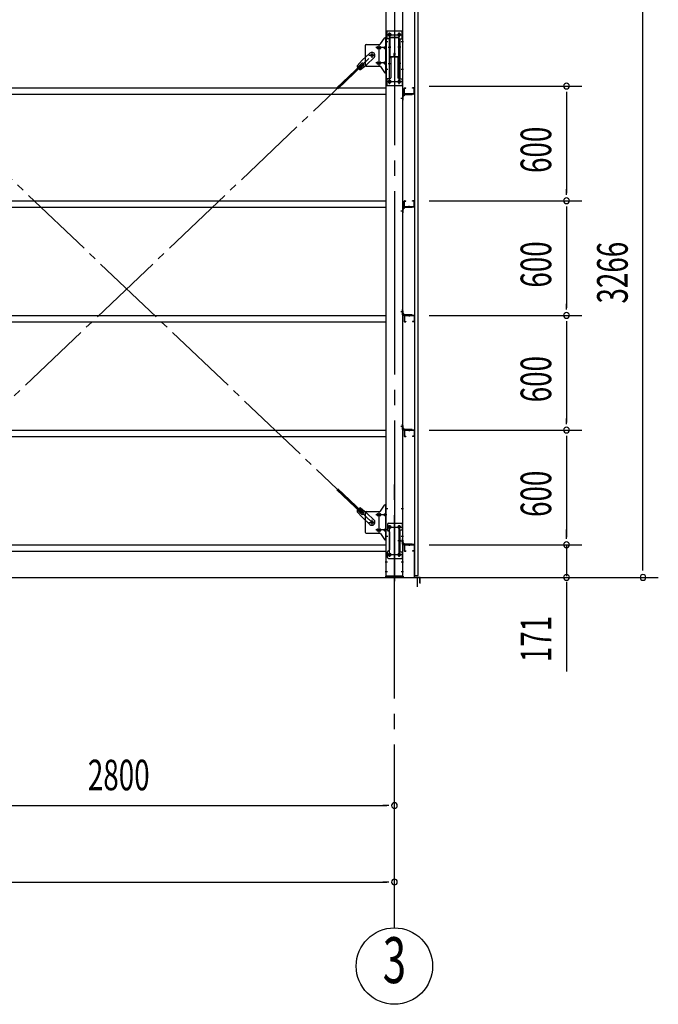
# Model space of a CAD drawing. Extents: x 868 to 33081, y 310 to 22484.
# Drawn here: x 21324 to 24664, y 14049 to 19201 of the extents above; entities that cross this region are included whole.
import ezdxf
from ezdxf.enums import TextEntityAlignment as Align

# ---------------------------------------------------------------- set-up
doc = ezdxf.new("R2010")
doc.units = 0
doc.header["$LTSCALE"] = 80
doc.linetypes.add('1PL-M', pattern=[15, 12, -1, 1, -1])
doc.linetypes.add('1PL-SL', pattern=[6.5, 5, -0.5, 0.5, -0.5])
for name, color, linetype in [('1PL-M1', 6, '1PL-M'), ('SUNPOU', 4, 'CONTINUOUS'), ('アンカ-プレ-ト', 1, 'CONTINUOUS'), ('ブレ-ス', 3, 'CONTINUOUS'), ('ブレ-ス取付金物', 2, 'CONTINUOUS'), ('壁', 3, 'CONTINUOUS'), ('後柱', 3, 'CONTINUOUS'), ('梁', 3, 'CONTINUOUS'), ('梁取付金具', 2, 'CONTINUOUS'), ('水切り', 3, 'CONTINUOUS'), ('胴縁', 1, 'CONTINUOUS'), ('胴縁金具', 2, 'CONTINUOUS')]:
    doc.layers.add(name, color=color, linetype=linetype)
doc.styles.add('00', font='ROMANS', dxfattribs={"width": 0.666667, "bigfont": 'BIGFONT'})

msp = doc.modelspace()

# ---------------------------------------------------------------- linework, layer by layer
at = {"layer": '1PL-M1'}
msp.add_line((23283.9, 14448.6), (23283.9, 16788.6), dxfattribs=at)
at = {"layer": 'SUNPOU'}
for p, q in [((24583.9, 16328.6), (24583.9, 19508.6)), ((23465.4, 18853.6), (24263.9, 18853.6)), ((24183.9, 18823.6), (24183.9, 18793.6)), ((24183.9, 18813.6), (24183.9, 18293.6)), ((24183.9, 18283.6), (24183.9, 18313.6)), ((23465.4, 18253.6), (24263.9, 18253.6)), ((23465.4, 18253.6), (24263.9, 18253.6)), ((24183.9, 18223.6), (24183.9, 18193.6)), ((24183.9, 18213.6), (24183.9, 17693.6)), ((24183.9, 17683.6), (24183.9, 17713.6)), ((23465.4, 17653.6), (24263.9, 17653.6)), ((23465.4, 17653.6), (24263.9, 17653.6)), ((24183.9, 17623.6), (24183.9, 17593.6)), ((24183.9, 17613.6), (24183.9, 17093.6)), ((24183.9, 17083.6), (24183.9, 17113.6)), ((23465.4, 17053.6), (24263.9, 17053.6)), ((23465.4, 17053.6), (24263.9, 17053.6)), ((24183.9, 17023.6), (24183.9, 16993.6)), ((24183.9, 17013.6), (24183.9, 16493.6)), ((24183.9, 16493.6), (24183.9, 16533.6)), ((24183.9, 16483.6), (24183.9, 16513.6)), ((24183.9, 16483.6), (24183.9, 16513.6)), ((23465.4, 16453.6), (24263.9, 16453.6)), ((23465.4, 16453.6), (24263.9, 16453.6)), ((24183.9, 16453.6), (24183.9, 16288.6)), ((24583.9, 16318.6), (24583.9, 16348.6)), ((14763.9, 16282.6), (23403.9, 16282.6)), ((23403.9, 16232.6), (23403.9, 16282.6)), ((23408.9, 16282.6), (24263.9, 16282.6)), ((23408.9, 16282.6), (24663.9, 16282.6)), ((24183.9, 16258.6), (24183.9, 16228.6)), ((24183.9, 16248.6), (24183.9, 15789.6)), ((20523.9, 15088.6), (23243.9, 15088.6)), ((23253.9, 15088.6), (23223.9, 15088.6)), ((14923.9, 14688.6), (23243.9, 14688.6)), ((23253.9, 14688.6), (23223.9, 14688.6))]:
    msp.add_line(p, q, dxfattribs=at)
msp.add_circle((23283.9, 14248.6), 200, dxfattribs=at)
for centre, start, end in [((24183.9, 18853.6), 90, 270), ((24183.9, 18853.6), 270, 90), ((24183.9, 18253.6), 90, 270), ((24183.9, 18253.6), 90, 270), ((24183.9, 18253.6), 270, 90), ((24183.9, 18253.6), 270, 90), ((24183.9, 17653.6), 90, 270), ((24183.9, 17653.6), 90, 270), ((24183.9, 17653.6), 270, 90), ((24183.9, 17653.6), 270, 90), ((24183.9, 17053.6), 90, 270), ((24183.9, 17053.6), 90, 270), ((24183.9, 17053.6), 270, 90), ((24183.9, 17053.6), 270, 90), ((24183.9, 16453.6), 90, 270), ((24183.9, 16453.6), 90, 270), ((24183.9, 16453.6), 270, 90), ((24183.9, 16453.6), 270, 90), ((24183.9, 16282.6), 90, 270), ((24183.9, 16282.6), 270, 90), ((24583.9, 16282.6), 90, 270), ((24583.9, 16282.6), 270, 90), ((23283.9, 15088.6), 0, 180), ((23283.9, 15088.6), 180, 0), ((23283.9, 14688.6), 0, 180), ((23283.9, 14688.6), 180, 0)]:
    msp.add_arc(centre, 15, start, end, dxfattribs=at)
at = {"layer": 'アンカ-プレ-ト'}
for p, q in [((23238.9, 16282.6), (23238.9, 16288.6)), ((23238.9, 16288.6), (23328.9, 16288.6)), ((23328.9, 16282.6), (23238.9, 16282.6)), ((23328.9, 16288.6), (23328.9, 16282.6))]:
    msp.add_line(p, q, dxfattribs=at)
at = {"layer": 'アンカ-プレ-ト', "color": 6, "linetype": '1PL-SL'}
msp.add_line((23283.9, 16257.6), (23283.9, 16313.6), dxfattribs=at)
at = {"layer": 'ブレ-ス', "color": 6, "linetype": '1PL-SL'}
for p, q in [((20600.9, 16570.6), (23166.9, 19014.6)), ((23166.9, 16570.6), (20600.9, 19014.6))]:
    msp.add_line(p, q, dxfattribs=at)
at = {"layer": 'ブレ-ス'}
for p, q in [((23155.1, 19025.5), (23116, 18988.3)), ((23110.2, 18965.4), (22983.5, 18844.8)), ((23115, 18960.4), (22988.3, 18839.7)), ((23089, 18958.8), (23116, 18988.3)), ((23112.1, 18971.7), (23090.7, 18951.3)), ((23121.4, 18962), (23099.9, 18941.6)), ((23107.4, 18939.5), (23138.1, 18965.1)), ((23115, 18960.4), (23110.2, 18965.4)), ((23177.2, 19002.4), (23138.1, 18965.1)), ((23115, 16624.9), (22988.3, 16745.6)), ((23110.2, 16619.8), (22983.5, 16740.5)), ((23121.4, 16623.3), (23099.9, 16643.7)), ((23107.4, 16645.7), (23138.1, 16620.2)), ((23089, 16626.4), (23116, 16597)), ((23112.1, 16613.6), (23090.7, 16634)), ((23110.2, 16619.8), (23115, 16624.9)), ((23155.1, 16559.7), (23116, 16597)), ((23177.2, 16582.9), (23138.1, 16620.2))]:
    msp.add_line(p, q, dxfattribs=at)
for centre in [(23166.9, 19014.6), (23166.9, 16570.6)]:
    msp.add_circle(centre, 5.5, dxfattribs=at)
for centre, radius, start, end in [((23166.2, 19013.9), 16, 313.6054, 133.6054), ((23116.7, 18966.9), 6.7, 313.6054, 133.6054), ((23109, 18959.5), 20, 181.7698, 213.5268), ((23109, 18959.5), 20, 233.6841, 265.4411), ((23109, 16625.8), 20, 94.5589, 126.3159), ((23109, 16625.8), 20, 146.4732, 178.2302), ((23116.7, 16618.4), 6.7, 226.3946, 46.3946), ((23166.2, 16571.3), 16, 226.3946, 46.3946)]:
    msp.add_arc(centre, radius, start, end, dxfattribs=at)
at = {"layer": 'ブレ-ス取付金物'}
for p, q in [((23131.4, 19066.6), (23131.4, 18962.6)), ((23136.4, 19071.6), (23206.8, 19071.6)), ((23203.7, 18957.6), (23203.7, 19071.6)), ((23210.9, 19073.8), (23231.9, 19104.5)), ((23236.1, 19106.6), (23241.4, 19106.6)), ((23239.1, 18922.6), (23239.1, 19106.6)), ((23239.1, 19066.6), (23241.4, 19066.6)), ((23241.4, 18922.6), (23241.4, 19106.6)), ((23194.9, 19058.6), (23203.7, 19058.6)), ((23194.9, 19050.6), (23203.7, 19050.6)), ((23204.7, 19058.6), (23211.2, 19058.6)), ((23204.7, 19050.6), (23211.2, 19050.6)), ((23232.6, 19058.6), (23239.1, 19058.6)), ((23232.6, 19050.6), (23239.1, 19050.6)), ((23194.9, 18978.6), (23203.7, 18978.6)), ((23194.9, 18970.6), (23203.7, 18970.6)), ((23204.7, 18978.6), (23211.2, 18978.6)), ((23204.7, 18970.6), (23211.2, 18970.6)), ((23232.6, 18978.6), (23239.1, 18978.6)), ((23232.6, 18970.6), (23239.1, 18970.6)), ((23239.1, 18962.6), (23241.4, 18962.6)), ((23136.4, 18957.6), (23206.8, 18957.6)), ((23210.9, 18955.5), (23231.9, 18924.8)), ((23236.1, 18922.6), (23241.4, 18922.6)), ((23210.9, 16629.8), (23231.9, 16660.5)), ((23236.1, 16662.6), (23241.4, 16662.6)), ((23239.1, 16478.6), (23239.1, 16662.6)), ((23241.4, 16478.6), (23241.4, 16662.6)), ((23131.4, 16622.6), (23131.4, 16518.6)), ((23136.4, 16627.6), (23206.8, 16627.6)), ((23194.9, 16614.6), (23203.7, 16614.6)), ((23194.9, 16606.6), (23203.7, 16606.6)), ((23203.7, 16513.6), (23203.7, 16627.6)), ((23204.7, 16614.6), (23211.2, 16614.6)), ((23204.7, 16606.6), (23211.2, 16606.6)), ((23232.6, 16614.6), (23239.1, 16614.6)), ((23232.6, 16606.6), (23239.1, 16606.6)), ((23239.1, 16622.6), (23241.4, 16622.6)), ((23248.4, 16560.6), (23248.4, 16530.6)), ((23253.4, 16565.6), (23326.4, 16565.6)), ((23324.1, 16565.6), (23324.1, 16530.6)), ((23326.4, 16565.6), (23326.4, 16381.6)), ((23136.4, 16513.6), (23206.8, 16513.6)), ((23194.9, 16534.6), (23203.7, 16534.6)), ((23194.9, 16526.6), (23203.7, 16526.6)), ((23204.7, 16534.6), (23211.2, 16534.6)), ((23204.7, 16526.6), (23211.2, 16526.6)), ((23210.9, 16511.5), (23231.9, 16480.8)), ((23232.6, 16534.6), (23239.1, 16534.6)), ((23232.6, 16526.6), (23239.1, 16526.6)), ((23239.1, 16518.6), (23241.4, 16518.6)), ((23258.4, 16520.6), (23258.4, 16426.6)), ((23309.6, 16530.6), (23326.4, 16530.6)), ((23309.6, 16530.6), (23309.6, 16416.6)), ((23311.9, 16530.6), (23311.9, 16416.6)), ((23236.1, 16478.6), (23241.4, 16478.6)), ((23248.4, 16386.6), (23248.4, 16416.6)), ((23309.6, 16416.6), (23326.4, 16416.6)), ((23324.1, 16416.6), (23324.1, 16381.6)), ((23253.4, 16381.6), (23326.4, 16381.6))]:
    msp.add_line(p, q, dxfattribs=at)
at = {"layer": 'ブレ-ス取付金物', "color": 6, "linetype": '1PL-SL'}
for p, q in [((23235.3, 19086.6), (23246.5, 19086.6)), ((23150.9, 19014.6), (23182.7, 19014.6)), ((23166.9, 19001.7), (23166.9, 19027.6)), ((23243.9, 19054.6), (23186.5, 19054.6)), ((23243.9, 18974.6), (23186.5, 18974.6)), ((23236.4, 18942.6), (23245.4, 18942.6)), ((23235.3, 16642.6), (23246.5, 16642.6)), ((23243.9, 16610.6), (23186.5, 16610.6)), ((23150.9, 16570.6), (23182.7, 16570.6)), ((23166.9, 16557.7), (23166.9, 16583.6)), ((23246.9, 16545.6), (23321.1, 16545.6)), ((23258.9, 16555.2), (23258.9, 16535.2)), ((23308.9, 16555.2), (23308.9, 16535.2)), ((23243.9, 16530.6), (23186.5, 16530.6)), ((23236.4, 16498.6), (23245.4, 16498.6)), ((23317.4, 16473.6), (23302.4, 16473.6)), ((23247.1, 16401.6), (23322.4, 16401.6)), ((23258.9, 16411.2), (23258.9, 16391.2)), ((23308.9, 16411.2), (23308.9, 16391.2))]:
    msp.add_line(p, q, dxfattribs=at)
at = {"layer": 'ブレ-ス取付金物'}
for centre, radius in [((23166.9, 19014.6), 6.5), ((23166.9, 16570.6), 6.5), ((23258.9, 16545.6), 6), ((23308.9, 16545.6), 6), ((23258.9, 16401.6), 6), ((23308.9, 16401.6), 6)]:
    msp.add_circle(centre, radius, dxfattribs=at)
for centre, radius, start, end in [((23136.4, 19066.6), 5, 90, 180), ((23206.8, 19076.6), 5, 270, 325.561), ((23236.1, 19101.6), 5, 90, 145.561), ((23236.1, 19101.6), 5, 90, 145.561), ((23196, 19054.6), 4.56, 160.0776, 180), ((23196, 19054.6), 4.56, 180, 199.9224), ((23195.5, 19054.8), 4.01, 138.8141, 160.0776), ((23195.5, 19054.4), 4.01, 199.9224, 221.1859), ((23195.1, 19055.1), 3.57, 115.3323, 138.8141), ((23195.1, 19054.2), 3.57, 221.1859, 244.6677), ((23194.9, 19055.6), 3.07, 90, 115.3323), ((23194.9, 19053.7), 3.07, 244.6677, 270), ((23203.7, 19057), 1.61, 56.4659, 90), ((23203.7, 19052.2), 1.61, 270, 303.5341), ((23203, 19055.9), 2.98, 32.0054, 56.4659), ((23203, 19053.4), 2.98, 303.5341, 327.9946), ((23201.8, 19055.1), 4.4, 14.5143, 32.0054), ((23201.8, 19054.1), 4.4, 327.9946, 345.4857), ((23199.8, 19054.6), 6.38, 0, 14.5143), ((23199.8, 19054.6), 6.38, 345.4857, 0), ((23211.2, 19057), 1.61, 56.4659, 90), ((23211.2, 19052.2), 1.61, 270, 303.5341), ((23210.5, 19055.9), 2.98, 32.0054, 56.4659), ((23210.5, 19053.4), 2.98, 303.5341, 327.9946), ((23209.3, 19055.1), 4.4, 14.5143, 32.0054), ((23209.3, 19054.1), 4.4, 327.9946, 345.4857), ((23207.3, 19054.6), 6.38, 0, 14.5143), ((23207.3, 19054.6), 6.38, 345.4857, 0), ((23233.7, 19054.6), 4.56, 160.0776, 180), ((23233.7, 19054.6), 4.56, 180, 199.9224), ((23233.2, 19054.8), 4.01, 138.8141, 160.0776), ((23233.2, 19054.4), 4.01, 199.9224, 221.1859), ((23232.8, 19055.1), 3.57, 115.3323, 138.8141), ((23232.8, 19054.2), 3.57, 221.1859, 244.6677), ((23232.6, 19055.6), 3.07, 90, 115.3323), ((23232.6, 19053.7), 3.07, 244.6677, 270), ((23243, 19054.6), 6.38, 165.4857, 180), ((23243, 19054.6), 6.38, 180, 194.5143), ((23241.1, 19055.1), 4.4, 147.9946, 165.4857), ((23241.1, 19054.1), 4.4, 194.5143, 212.0054), ((23239.9, 19055.9), 2.98, 123.5341, 147.9946), ((23239.9, 19053.4), 2.98, 212.0054, 236.4659), ((23239.1, 19057), 1.61, 90, 123.5341), ((23239.1, 19052.2), 1.61, 236.4659, 270), ((23136.4, 18962.6), 5, 180, 270), ((23196, 18974.6), 4.56, 160.0776, 180), ((23196, 18974.6), 4.56, 180, 199.9224), ((23195.5, 18974.8), 4.01, 138.8141, 160.0776), ((23195.5, 18974.4), 4.01, 199.9224, 221.1859), ((23195.1, 18975.1), 3.57, 115.3323, 138.8141), ((23195.1, 18974.2), 3.57, 221.1859, 244.6677), ((23194.9, 18975.6), 3.07, 90, 115.3323), ((23194.9, 18973.7), 3.07, 244.6677, 270), ((23203.7, 18977), 1.61, 56.4659, 90), ((23203.7, 18972.2), 1.61, 270, 303.5341), ((23203, 18975.9), 2.98, 32.0054, 56.4659), ((23203, 18973.4), 2.98, 303.5341, 327.9946), ((23201.8, 18975.1), 4.4, 14.5143, 32.0054), ((23201.8, 18974.1), 4.4, 327.9946, 345.4857), ((23199.8, 18974.6), 6.38, 0, 14.5143), ((23199.8, 18974.6), 6.38, 345.4857, 0), ((23211.2, 18977), 1.61, 56.4659, 90), ((23211.2, 18972.2), 1.61, 270, 303.5341), ((23210.5, 18975.9), 2.98, 32.0054, 56.4659), ((23210.5, 18973.4), 2.98, 303.5341, 327.9946), ((23209.3, 18975.1), 4.4, 14.5143, 32.0054), ((23209.3, 18974.1), 4.4, 327.9946, 345.4857), ((23207.3, 18974.6), 6.38, 0, 14.5143), ((23207.3, 18974.6), 6.38, 345.4857, 0), ((23233.7, 18974.6), 4.56, 160.0776, 180), ((23233.7, 18974.6), 4.56, 180, 199.9224), ((23233.2, 18974.8), 4.01, 138.8141, 160.0776), ((23233.2, 18974.4), 4.01, 199.9224, 221.1859), ((23232.8, 18975.1), 3.57, 115.3323, 138.8141), ((23232.8, 18974.2), 3.57, 221.1859, 244.6677), ((23232.6, 18975.6), 3.07, 90, 115.3323), ((23232.6, 18973.7), 3.07, 244.6677, 270), ((23243, 18974.6), 6.38, 165.4857, 180), ((23243, 18974.6), 6.38, 180, 194.5143), ((23241.1, 18975.1), 4.4, 147.9946, 165.4857), ((23241.1, 18974.1), 4.4, 194.5143, 212.0054), ((23239.9, 18975.9), 2.98, 123.5341, 147.9946), ((23239.9, 18973.4), 2.98, 212.0054, 236.4659), ((23239.1, 18977), 1.61, 90, 123.5341), ((23239.1, 18972.2), 1.61, 236.4659, 270), ((23206.8, 18952.6), 5, 34.439, 90), ((23236.1, 18927.6), 5, 214.439, 270), ((23236.1, 16657.6), 5, 90, 145.561), ((23236.1, 16657.6), 5, 90, 145.561), ((23136.4, 16622.6), 5, 90, 180), ((23196, 16610.6), 4.56, 160.0776, 180), ((23196, 16610.6), 4.56, 180, 199.9224), ((23195.5, 16610.8), 4.01, 138.8141, 160.0776), ((23195.5, 16610.4), 4.01, 199.9224, 221.1859), ((23195.1, 16611.1), 3.57, 115.3323, 138.8141), ((23195.1, 16610.2), 3.57, 221.1859, 244.6677), ((23194.9, 16611.6), 3.07, 90, 115.3323), ((23194.9, 16609.7), 3.07, 244.6677, 270), ((23203.7, 16613), 1.61, 56.4659, 90), ((23203.7, 16608.2), 1.61, 270, 303.5341), ((23203, 16611.9), 2.98, 32.0054, 56.4659), ((23203, 16609.4), 2.98, 303.5341, 327.9946), ((23201.8, 16611.1), 4.4, 14.5143, 32.0054), ((23201.8, 16610.1), 4.4, 327.9946, 345.4857), ((23199.8, 16610.6), 6.38, 360, 14.5143), ((23199.8, 16610.6), 6.38, 345.4857, 0), ((23206.8, 16632.6), 5, 270, 325.561), ((23211.2, 16613), 1.61, 56.4659, 90), ((23211.2, 16608.2), 1.61, 270, 303.5341), ((23210.5, 16611.9), 2.98, 32.0054, 56.4659), ((23210.5, 16609.4), 2.98, 303.5341, 327.9946), ((23209.3, 16611.1), 4.4, 14.5143, 32.0054), ((23209.3, 16610.1), 4.4, 327.9946, 345.4857), ((23207.3, 16610.6), 6.38, 360, 14.5143), ((23207.3, 16610.6), 6.38, 345.4857, 0), ((23233.7, 16610.6), 4.56, 160.0776, 180), ((23233.7, 16610.6), 4.56, 180, 199.9224), ((23233.2, 16610.8), 4.01, 138.8141, 160.0776), ((23233.2, 16610.4), 4.01, 199.9224, 221.1859), ((23232.8, 16611.1), 3.57, 115.3323, 138.8141), ((23232.8, 16610.2), 3.57, 221.1859, 244.6677), ((23232.6, 16611.6), 3.07, 90, 115.3323), ((23232.6, 16609.7), 3.07, 244.6677, 270), ((23243, 16610.6), 6.38, 165.4857, 180), ((23243, 16610.6), 6.38, 180, 194.5143), ((23241.1, 16611.1), 4.4, 147.9946, 165.4857), ((23241.1, 16610.1), 4.4, 194.5143, 212.0054), ((23239.9, 16611.9), 2.98, 123.5341, 147.9946), ((23239.9, 16609.4), 2.98, 212.0054, 236.4659), ((23239.1, 16613), 1.61, 90, 123.5341), ((23239.1, 16608.2), 1.61, 236.4659, 270), ((23253.4, 16560.6), 5, 90, 180), ((23136.4, 16518.6), 5, 180, 270), ((23196, 16530.6), 4.56, 160.0776, 180), ((23196, 16530.6), 4.56, 180, 199.9224), ((23195.5, 16530.8), 4.01, 138.8141, 160.0776), ((23195.5, 16530.4), 4.01, 199.9224, 221.1859), ((23195.1, 16531.1), 3.57, 115.3323, 138.8141), ((23195.1, 16530.2), 3.57, 221.1859, 244.6677), ((23194.9, 16531.6), 3.07, 90, 115.3323), ((23194.9, 16529.7), 3.07, 244.6677, 270), ((23203.7, 16533), 1.61, 56.4659, 90), ((23203.7, 16528.2), 1.61, 270, 303.5341), ((23203, 16531.9), 2.98, 32.0054, 56.4659), ((23203, 16529.4), 2.98, 303.5341, 327.9946), ((23201.8, 16531.1), 4.4, 14.5143, 32.0054), ((23201.8, 16530.1), 4.4, 327.9946, 345.4857), ((23199.8, 16530.6), 6.38, 360, 14.5143), ((23199.8, 16530.6), 6.38, 345.4857, 0), ((23206.8, 16508.6), 5, 34.439, 90), ((23211.2, 16533), 1.61, 56.4659, 90), ((23211.2, 16528.2), 1.61, 270, 303.5341), ((23210.5, 16531.9), 2.98, 32.0054, 56.4659), ((23210.5, 16529.4), 2.98, 303.5341, 327.9946), ((23209.3, 16531.1), 4.4, 14.5143, 32.0054), ((23209.3, 16530.1), 4.4, 327.9946, 345.4857), ((23207.3, 16530.6), 6.38, 360, 14.5143), ((23207.3, 16530.6), 6.38, 345.4857, 0), ((23233.7, 16530.6), 4.56, 160.0776, 180), ((23233.7, 16530.6), 4.56, 180, 199.9224), ((23233.2, 16530.8), 4.01, 138.8141, 160.0776), ((23233.2, 16530.4), 4.01, 199.9224, 221.1859), ((23232.8, 16531.1), 3.57, 115.3323, 138.8141), ((23232.8, 16530.2), 3.57, 221.1859, 244.6677), ((23232.6, 16531.6), 3.07, 90, 115.3323), ((23232.6, 16529.7), 3.07, 244.6677, 270), ((23243, 16530.6), 6.38, 165.4857, 180), ((23243, 16530.6), 6.38, 180, 194.5143), ((23241.1, 16531.1), 4.4, 147.9946, 165.4857), ((23241.1, 16530.1), 4.4, 194.5143, 212.0054), ((23239.9, 16531.9), 2.98, 123.5341, 147.9946), ((23239.9, 16529.4), 2.98, 212.0054, 236.4659), ((23239.1, 16533), 1.61, 90, 123.5341), ((23239.1, 16528.2), 1.61, 236.4659, 270), ((23253.4, 16530.6), 5, 180, 270), ((23253.4, 16520.6), 5, 0, 90), ((23236.1, 16483.6), 5, 214.439, 270), ((23253.4, 16416.6), 5, 90, 180), ((23253.4, 16386.6), 5, 180, 270), ((23253.4, 16426.6), 5, 270, 0)]:
    msp.add_arc(centre, radius, start, end, dxfattribs=at)
at = {"layer": '壁'}
for p, q in [((23388.4, 19480.6), (23388.4, 16292.6)), ((23408.4, 16292.6), (23408.4, 19480.6)), ((23388.4, 16292.6), (23408.4, 16292.6))]:
    msp.add_line(p, q, dxfattribs=at)
at = {"layer": '後柱'}
for p, q in [((23241.4, 16288.6), (23241.4, 19478.6)), ((23326.4, 19478.6), (23326.4, 16288.6)), ((23260.4, 19128.1), (23257.4, 19128.1)), ((23257.4, 19116.1), (23260.4, 19116.1)), ((23310.4, 19128.1), (23307.4, 19128.1)), ((23307.4, 19116.1), (23310.4, 19116.1)), ((23260.4, 18883.1), (23257.4, 18883.1)), ((23257.4, 18871.1), (23260.4, 18871.1)), ((23310.4, 18883.1), (23307.4, 18883.1)), ((23307.4, 18871.1), (23310.4, 18871.1)), ((23260.4, 16551.6), (23257.4, 16551.6)), ((23257.4, 16539.6), (23260.4, 16539.6)), ((23310.4, 16551.6), (23307.4, 16551.6)), ((23307.4, 16539.6), (23310.4, 16539.6)), ((23260.4, 16407.6), (23257.4, 16407.6)), ((23257.4, 16395.6), (23260.4, 16395.6)), ((23310.4, 16407.6), (23307.4, 16407.6)), ((23307.4, 16395.6), (23310.4, 16395.6)), ((23326.4, 16288.6), (23241.4, 16288.6))]:
    msp.add_line(p, q, dxfattribs=at)
at = {"layer": '後柱', "color": 6, "linetype": '1PL-M'}
msp.add_line((23283.9, 19503.6), (23283.9, 16263.6), dxfattribs=at)
at = {"layer": '後柱', "color": 6, "linetype": '1PL-SL'}
for p, q in [((23246.4, 19122.1), (23271.4, 19122.1)), ((23258.9, 18864.2), (23258.9, 19133.1)), ((23296.4, 19122.1), (23321.4, 19122.1)), ((23308.9, 18864.2), (23308.9, 19133.1)), ((23236.4, 19086.6), (23248.7, 19086.6)), ((23319.1, 19086.6), (23331.4, 19086.6)), ((23236.4, 18942.6), (23248.7, 18942.6)), ((23319.1, 18942.6), (23331.4, 18942.6)), ((23246.4, 18877.1), (23271.4, 18877.1)), ((23296.4, 18877.1), (23321.4, 18877.1)), ((23317.4, 18790.6), (23331.4, 18790.6)), ((23317.4, 18790.6), (23331.4, 18790.6)), ((23317.4, 18200.6), (23331.4, 18200.6)), ((23317.4, 18200.6), (23331.4, 18200.6)), ((23317.4, 17673.6), (23331.4, 17673.6)), ((23317.4, 17673.6), (23331.4, 17673.6)), ((23317.4, 17073.6), (23331.4, 17073.6)), ((23317.4, 17073.6), (23331.4, 17073.6)), ((23236.4, 16642.6), (23248.7, 16642.6)), ((23319.1, 16642.6), (23331.4, 16642.6)), ((23246.4, 16545.6), (23271.4, 16545.6)), ((23258.9, 16390.6), (23258.9, 16556.6)), ((23296.4, 16545.6), (23321.4, 16545.6)), ((23308.9, 16390.6), (23308.9, 16556.6)), ((23236.4, 16498.6), (23248.7, 16498.6)), ((23319.1, 16498.6), (23331.4, 16498.6)), ((23317.4, 16473.6), (23331.4, 16473.6)), ((23317.4, 16473.6), (23331.4, 16473.6)), ((23246.4, 16401.6), (23271.4, 16401.6)), ((23296.4, 16401.6), (23321.4, 16401.6)), ((23236.4, 16363.6), (23248, 16363.6)), ((23319.8, 16363.6), (23331.4, 16363.6)), ((23236.4, 16313.6), (23248, 16313.6)), ((23319.8, 16313.6), (23331.4, 16313.6))]:
    msp.add_line(p, q, dxfattribs=at)
at = {"layer": '後柱'}
for centre, start, end in [((23257.4, 19122.1), 90, 270), ((23260.4, 19122.1), 270, 90), ((23307.4, 19122.1), 90, 270), ((23310.4, 19122.1), 270, 90), ((23257.4, 18877.1), 90, 270), ((23260.4, 18877.1), 270, 90), ((23307.4, 18877.1), 90, 270), ((23310.4, 18877.1), 270, 90), ((23257.4, 16545.6), 90, 270), ((23260.4, 16545.6), 270, 90), ((23307.4, 16545.6), 90, 270), ((23310.4, 16545.6), 270, 90), ((23257.4, 16401.6), 90, 270), ((23260.4, 16401.6), 270, 90), ((23307.4, 16401.6), 90, 270), ((23310.4, 16401.6), 270, 90)]:
    msp.add_arc(centre, 6, start, end, dxfattribs=at)
at = {"layer": '梁'}
for p, q in [((23258.9, 19102), (23258.9, 19012.4)), ((23260.5, 19102), (23260.5, 19012.4)), ((23303.7, 19107.2), (23264.1, 19107.2)), ((23303.7, 19105.6), (23264.1, 19105.6)), ((23307.3, 19012.4), (23307.3, 19102)), ((23308.9, 19012.4), (23308.9, 19102)), ((23282.3, 19012.4), (23282.3, 19024.8)), ((23283.9, 19012.4), (23283.9, 19024.8)), ((23285.5, 19022.2), (23283.9, 19022.2)), ((23285.5, 19012.4), (23285.5, 19024.8)), ((23287.1, 19016.2), (23285.5, 19016.2)), ((23287.1, 19016.2), (23287.1, 19024.8)), ((23264.1, 19008.8), (23278.7, 19008.8)), ((23264.1, 19007.2), (23278.7, 19007.2)), ((23289.1, 19008.8), (23303.7, 19008.8)), ((23289.1, 19007.2), (23303.7, 19007.2))]:
    msp.add_line(p, q, dxfattribs=at)
at = {"layer": '梁', "color": 6, "linetype": '1PL-SL'}
for p, q in [((23265.5, 19057.2), (23253.9, 19057.2)), ((23313.9, 19057.2), (23302.3, 19057.2))]:
    msp.add_line(p, q, dxfattribs=at)
at = {"layer": '梁'}
for centre, radius, start, end in [((23264.1, 19102), 5.2, 90, 180), ((23264.1, 19102), 5.2, 90, 180), ((23264.1, 19102), 3.6, 90, 180), ((23303.7, 19102), 5.2, 0, 90), ((23303.7, 19102), 3.6, 0, 90), ((23264.1, 19012.4), 5.2, 180, 270), ((23264.1, 19012.4), 3.6, 180, 270), ((23278.7, 19012.4), 3.6, 270, 0), ((23278.7, 19012.4), 5.2, 270, 0), ((23284.7, 19024.8), 2.4, 0, 180), ((23284.7, 19024.8), 0.8, 0, 180), ((23289.1, 19012.4), 5.2, 180, 270), ((23289.1, 19012.4), 3.6, 180, 270), ((23303.7, 19012.4), 5.2, 270, 0), ((23303.7, 19012.4), 3.6, 270, 0)]:
    msp.add_arc(centre, radius, start, end, dxfattribs=at)
at = {"layer": '梁取付金具'}
for p, q in [((23241.4, 19142.1), (23326.4, 19142.1)), ((23241.4, 19142.1), (23241.4, 18857.1)), ((23243.7, 19142.1), (23243.7, 19101.1)), ((23324.1, 19101.1), (23324.1, 19141.9)), ((23326.4, 19142.1), (23326.4, 18857.1)), ((23258.2, 19101.1), (23241.4, 19101.1)), ((23255.9, 19101.1), (23255.9, 18892.1)), ((23258.2, 19101.1), (23258.2, 19007.1)), ((23309.6, 19101.1), (23309.6, 19007.1)), ((23309.6, 19101.1), (23326.4, 19101.1)), ((23311.9, 19101.1), (23311.9, 18892.1)), ((23255.9, 19007.1), (23258.2, 19007.1)), ((23255.9, 19007.1), (23258.2, 19007.1)), ((23255.9, 19005.4), (23258.2, 19005.4)), ((23258.2, 19007.1), (23265.9, 19002.7)), ((23258.2, 19005.4), (23265.9, 19000.9)), ((23265.9, 19002.7), (23265.9, 18896.6)), ((23309.6, 19007.1), (23301.9, 19002.7)), ((23309.6, 19005.4), (23301.9, 19000.9)), ((23301.9, 19002.7), (23301.9, 18896.6)), ((23311.9, 19007.1), (23309.6, 19007.1)), ((23311.9, 19007.1), (23309.6, 19007.1)), ((23311.9, 19005.4), (23309.6, 19005.4)), ((23258.2, 18892.1), (23241.4, 18892.1)), ((23243.7, 18892.1), (23243.7, 18857.1)), ((23258.2, 18892.1), (23265.9, 18896.6)), ((23309.6, 18892.1), (23301.9, 18896.6)), ((23309.6, 18892.1), (23326.4, 18892.1)), ((23324.1, 18892.1), (23324.1, 18857.1)), ((23241.4, 18857.1), (23326.4, 18857.1))]:
    msp.add_line(p, q, dxfattribs=at)
at = {"layer": '梁取付金具', "color": 6, "linetype": '1PL-SL'}
for p, q in [((23246.9, 19122.1), (23321.1, 19122.1)), ((23258.9, 19131.7), (23258.9, 19111.7)), ((23308.9, 19131.7), (23308.9, 19111.7)), ((23250.5, 19057.2), (23265.4, 19057.2)), ((23317.4, 19057.2), (23302.4, 19057.2)), ((23250.5, 18972.1), (23265.4, 18972.1)), ((23317.4, 18972.1), (23302.4, 18972.1)), ((23247.1, 18877.1), (23322.4, 18877.1)), ((23258.9, 18886.7), (23258.9, 18866.7)), ((23308.9, 18886.7), (23308.9, 18866.7))]:
    msp.add_line(p, q, dxfattribs=at)
at = {"layer": '梁取付金具'}
for centre in [(23258.9, 19122.1), (23308.9, 19122.1), (23258.9, 18877.1), (23308.9, 18877.1)]:
    msp.add_circle(centre, 6, dxfattribs=at)
at = {"layer": '水切り'}
for p, q in [((23387.4, 16454.6), (23377.4, 16454.6)), ((23377.4, 16454.6), (23377.4, 16453.6)), ((23387.4, 16453.6), (23377.4, 16453.6)), ((23388.4, 16285.6), (23388.4, 16452.6)), ((23389.4, 16285.6), (23389.4, 16452.6)), ((23416.6, 16282.8), (23390.3, 16284.6)), ((23416.5, 16281.8), (23390.3, 16283.6)), ((23416.4, 16253.6), (23416.4, 16260.6)), ((23416.4, 16260.6), (23417.4, 16260.6)), ((23417.4, 16253.6), (23417.4, 16280.8)), ((23418.4, 16253.6), (23418.4, 16280.8))]:
    msp.add_line(p, q, dxfattribs=at)
for centre, radius, start, end in [((23387.4, 16452.6), 2, 0, 90), ((23387.4, 16452.6), 1, 0, 90), ((23390.4, 16285.6), 2, 180, 266.0548), ((23390.4, 16285.6), 1, 180, 266.0548), ((23416.4, 16280.8), 1, 0, 86.0548), ((23416.4, 16280.8), 2, 0, 86.0548), ((23417.4, 16253.6), 1, 180, 0)]:
    msp.add_arc(centre, radius, start, end, dxfattribs=at)
at = {"layer": '胴縁'}
for p, q in [((20526.4, 18843.6), (23241.4, 18843.6)), ((20526.4, 18810.6), (23241.4, 18810.6)), ((23334.4, 18813.6), (23334.4, 18840.6)), ((23336, 18813.6), (23336, 18840.6)), ((23337.4, 18843.6), (23344.4, 18843.6)), ((23337.4, 18842), (23344.4, 18842)), ((23385.4, 18812.2), (23337.4, 18812.2)), ((23385.4, 18810.6), (23337.4, 18810.6)), ((23344.4, 18842), (23344.4, 18843.6)), ((23385.4, 18843.6), (23378.4, 18843.6)), ((23378.4, 18842), (23378.4, 18843.6)), ((23385.4, 18842), (23378.4, 18842)), ((23386.8, 18813.6), (23386.8, 18840.6)), ((23388.4, 18813.6), (23388.4, 18840.6)), ((20526.4, 18253.6), (23241.4, 18253.6)), ((23334.4, 18223.6), (23334.4, 18250.6)), ((23336, 18223.6), (23336, 18250.6)), ((23337.4, 18253.6), (23344.4, 18253.6)), ((23337.4, 18252), (23344.4, 18252)), ((23344.4, 18252), (23344.4, 18253.6)), ((23378.4, 18252), (23378.4, 18253.6)), ((23385.4, 18253.6), (23378.4, 18253.6)), ((23385.4, 18252), (23378.4, 18252)), ((23386.8, 18223.6), (23386.8, 18250.6)), ((23388.4, 18223.6), (23388.4, 18250.6)), ((20526.4, 18220.6), (23241.4, 18220.6)), ((23385.4, 18222.2), (23337.4, 18222.2)), ((23385.4, 18220.6), (23337.4, 18220.6)), ((20526.4, 17653.6), (23241.4, 17653.6)), ((23334.4, 17650.6), (23334.4, 17623.6)), ((23336, 17650.6), (23336, 17623.6)), ((23385.4, 17653.6), (23337.4, 17653.6)), ((23385.4, 17652), (23337.4, 17652)), ((23337.4, 17622.2), (23344.4, 17622.2)), ((23344.4, 17622.2), (23344.4, 17620.6)), ((23378.4, 17622.2), (23378.4, 17620.6)), ((23385.4, 17622.2), (23378.4, 17622.2)), ((23386.8, 17650.6), (23386.8, 17623.6)), ((23388.4, 17650.6), (23388.4, 17623.6)), ((20526.4, 17620.6), (23241.4, 17620.6)), ((23337.4, 17620.6), (23344.4, 17620.6)), ((23385.4, 17620.6), (23378.4, 17620.6)), ((20526.4, 17053.6), (23241.4, 17053.6)), ((20526.4, 17020.6), (23241.4, 17020.6)), ((23334.4, 17050.6), (23334.4, 17023.6)), ((23336, 17050.6), (23336, 17023.6)), ((23385.4, 17053.6), (23337.4, 17053.6)), ((23385.4, 17052), (23337.4, 17052)), ((23337.4, 17022.2), (23344.4, 17022.2)), ((23337.4, 17020.6), (23344.4, 17020.6)), ((23344.4, 17022.2), (23344.4, 17020.6)), ((23378.4, 17022.2), (23378.4, 17020.6)), ((23385.4, 17022.2), (23378.4, 17022.2)), ((23385.4, 17020.6), (23378.4, 17020.6)), ((23386.8, 17050.6), (23386.8, 17023.6)), ((23388.4, 17050.6), (23388.4, 17023.6)), ((20526.4, 16453.6), (23241.4, 16453.6)), ((23334.4, 16450.6), (23334.4, 16423.6)), ((23336, 16450.6), (23336, 16423.6)), ((23385.4, 16453.6), (23337.4, 16453.6)), ((23385.4, 16452), (23337.4, 16452)), ((23386.8, 16450.6), (23386.8, 16423.6)), ((23388.4, 16450.6), (23388.4, 16423.6)), ((20526.4, 16420.6), (23241.4, 16420.6)), ((23337.4, 16422.2), (23344.4, 16422.2)), ((23337.4, 16420.6), (23344.4, 16420.6)), ((23344.4, 16422.2), (23344.4, 16420.6)), ((23385.4, 16422.2), (23378.4, 16422.2)), ((23378.4, 16422.2), (23378.4, 16420.6)), ((23385.4, 16420.6), (23378.4, 16420.6))]:
    msp.add_line(p, q, dxfattribs=at)
at = {"layer": '胴縁', "color": 6, "linetype": '1PL-M'}
for p, q in [((23361.4, 18805.6), (23361.4, 18817.2)), ((23361.4, 18215.6), (23361.4, 18227.2)), ((23361.4, 17658.6), (23361.4, 17647)), ((23361.4, 17058.6), (23361.4, 17047)), ((23361.4, 16458.6), (23361.4, 16447))]:
    msp.add_line(p, q, dxfattribs=at)
at = {"layer": '胴縁'}
for centre, radius, start, end in [((23337.4, 18840.6), 3, 90, 180), ((23337.4, 18813.6), 3, 180, 270), ((23337.4, 18840.6), 1.4, 90, 180), ((23337.4, 18813.6), 1.4, 180, 270), ((23385.4, 18840.6), 3, 0, 90), ((23385.4, 18840.6), 1.4, 0, 90), ((23385.4, 18813.6), 3, 270, 0), ((23385.4, 18813.6), 1.4, 270, 0), ((23337.4, 18250.6), 3, 90, 180), ((23337.4, 18250.6), 1.4, 90, 180), ((23385.4, 18250.6), 3, 0, 90), ((23385.4, 18250.6), 1.4, 0, 90), ((23337.4, 18223.6), 3, 180, 270), ((23337.4, 18223.6), 1.4, 180, 270), ((23385.4, 18223.6), 1.4, 270, 0), ((23385.4, 18223.6), 3, 270, 0), ((23337.4, 17650.6), 3, 90, 180), ((23337.4, 17623.6), 3, 180, 270), ((23337.4, 17650.6), 1.4, 90, 180), ((23337.4, 17623.6), 1.4, 180, 270), ((23385.4, 17650.6), 3, 0, 90), ((23385.4, 17650.6), 1.4, 0, 90), ((23385.4, 17623.6), 3, 270, 0), ((23385.4, 17623.6), 1.4, 270, 0), ((23337.4, 17050.6), 3, 90, 180), ((23337.4, 17023.6), 3, 180, 270), ((23337.4, 17050.6), 1.4, 90, 180), ((23337.4, 17023.6), 1.4, 180, 270), ((23385.4, 17050.6), 3, 0, 90), ((23385.4, 17050.6), 1.4, 0, 90), ((23385.4, 17023.6), 3, 270, 0), ((23385.4, 17023.6), 1.4, 270, 0), ((23337.4, 16450.6), 3, 90, 180), ((23337.4, 16450.6), 1.4, 90, 180), ((23385.4, 16450.6), 3, 0, 90), ((23385.4, 16450.6), 1.4, 0, 90), ((23337.4, 16423.6), 3, 180, 270), ((23337.4, 16423.6), 1.4, 180, 270), ((23385.4, 16423.6), 1.4, 270, 0), ((23385.4, 16423.6), 3, 270, 0)]:
    msp.add_arc(centre, radius, start, end, dxfattribs=at)
at = {"layer": '胴縁金具'}
for p, q in [((23326.4, 18807.6), (23326.4, 18780.6)), ((23328.7, 18807.6), (23328.7, 18780.6)), ((23376.4, 18810.6), (23329.4, 18810.6)), ((23376.4, 18808.3), (23329.4, 18808.3)), ((23332.2, 18805.8), (23336.7, 18805.8)), ((23338.7, 18808.3), (23338.7, 18807.8)), ((23376.4, 18808.3), (23376.4, 18810.6)), ((23326.4, 18780.6), (23328.7, 18780.6)), ((23328.7, 18798.3), (23329.2, 18798.3)), ((23331.2, 18804.8), (23331.2, 18800.3)), ((23326.4, 18217.6), (23326.4, 18190.6)), ((23326.4, 18190.6), (23328.7, 18190.6)), ((23328.7, 18217.6), (23328.7, 18190.6)), ((23328.7, 18208.3), (23329.2, 18208.3)), ((23376.4, 18220.6), (23329.4, 18220.6)), ((23376.4, 18218.3), (23329.4, 18218.3)), ((23331.2, 18214.8), (23331.2, 18210.3)), ((23332.2, 18215.8), (23336.7, 18215.8)), ((23338.7, 18218.3), (23338.7, 18217.8)), ((23376.4, 18218.3), (23376.4, 18220.6)), ((23326.4, 17656.6), (23326.4, 17683.6)), ((23326.4, 17683.6), (23328.7, 17683.6)), ((23328.7, 17656.6), (23328.7, 17683.6)), ((23328.7, 17665.9), (23329.2, 17665.9)), ((23376.4, 17655.9), (23329.4, 17655.9)), ((23376.4, 17653.6), (23329.4, 17653.6)), ((23331.2, 17659.4), (23331.2, 17663.9)), ((23332.2, 17658.4), (23336.7, 17658.4)), ((23338.7, 17655.9), (23338.7, 17656.4)), ((23376.4, 17655.9), (23376.4, 17653.6)), ((23326.4, 17056.6), (23326.4, 17083.6)), ((23326.4, 17083.6), (23328.7, 17083.6)), ((23328.7, 17056.6), (23328.7, 17083.6)), ((23328.7, 17065.9), (23329.2, 17065.9)), ((23376.4, 17055.9), (23329.4, 17055.9)), ((23331.2, 17059.4), (23331.2, 17063.9)), ((23332.2, 17058.4), (23336.7, 17058.4)), ((23338.7, 17055.9), (23338.7, 17056.4)), ((23376.4, 17055.9), (23376.4, 17053.6)), ((23376.4, 17053.6), (23329.4, 17053.6)), ((23326.4, 16483.6), (23328.7, 16483.6)), ((23326.4, 16456.6), (23326.4, 16483.6)), ((23328.7, 16456.6), (23328.7, 16483.6)), ((23328.7, 16465.9), (23329.2, 16465.9)), ((23376.4, 16455.9), (23329.4, 16455.9)), ((23376.4, 16453.6), (23329.4, 16453.6)), ((23331.2, 16459.4), (23331.2, 16463.9)), ((23332.2, 16458.4), (23336.7, 16458.4)), ((23338.7, 16455.9), (23338.7, 16456.4)), ((23376.4, 16455.9), (23376.4, 16453.6))]:
    msp.add_line(p, q, dxfattribs=at)
at = {"layer": '胴縁金具', "color": 6, "linetype": '1PL-SL'}
for p, q in [((23361.4, 18805.8), (23361.4, 18813.1)), ((23331.2, 18790.6), (23323.9, 18790.6)), ((23331.2, 18200.6), (23323.9, 18200.6)), ((23361.4, 18215.8), (23361.4, 18223.1)), ((23331.2, 17673.6), (23323.9, 17673.6)), ((23361.4, 17658.4), (23361.4, 17651.1)), ((23331.2, 17073.6), (23323.9, 17073.6)), ((23361.4, 17058.4), (23361.4, 17051.1)), ((23331.2, 16473.6), (23323.9, 16473.6)), ((23361.4, 16458.4), (23361.4, 16451.1))]:
    msp.add_line(p, q, dxfattribs=at)
at = {"layer": '胴縁金具'}
for centre, radius, start, end in [((23329.4, 18807.6), 3, 90, 180), ((23329.4, 18807.6), 0.7, 90, 180), ((23332.2, 18804.8), 1, 90, 180), ((23336.7, 18807.8), 2, 270, 0), ((23329.2, 18800.3), 2, 270, 0), ((23329.4, 18217.6), 3, 90, 180), ((23329.4, 18217.6), 0.7, 90, 180), ((23329.2, 18210.3), 2, 270, 0), ((23332.2, 18214.8), 1, 90, 180), ((23336.7, 18217.8), 2, 270, 0), ((23329.4, 17656.6), 3, 180, 270), ((23329.4, 17656.6), 0.7, 180, 270), ((23329.2, 17663.9), 2, 0, 90), ((23332.2, 17659.4), 1, 180, 270), ((23336.7, 17656.4), 2, 0, 90), ((23329.4, 17056.6), 3, 180, 270), ((23329.4, 17056.6), 0.7, 180, 270), ((23329.2, 17063.9), 2, 0, 90), ((23332.2, 17059.4), 1, 180, 270), ((23336.7, 17056.4), 2, 0, 90), ((23329.4, 16456.6), 3, 180, 270), ((23329.4, 16456.6), 0.7, 180, 270), ((23329.2, 16463.9), 2, 0, 90), ((23332.2, 16459.4), 1, 180, 270), ((23336.7, 16456.4), 2, 0, 90)]:
    msp.add_arc(centre, radius, start, end, dxfattribs=at)

# ---------------------------------------------------------------- texts
at = {"layer": 'SUNPOU', "style": '00', "width": 0.666667}
for s, p in [('600', (24103.9, 18398.7)), ('600', (24103.9, 17798.7)), ('3266', (24503.9, 17715.5)), ('600', (24103.9, 17198.7)), ('600', (24103.9, 16598.7)), ('171', (24103.9, 15839.1))]:
    msp.add_text(s, height=160, rotation=90, dxfattribs=at).set_placement(p)
msp.add_text('2800', height=160, dxfattribs=at).set_placement((21680.7, 15168.6))
at = {"layer": 'SUNPOU', "style": '00', "width": 0.67}
msp.add_text('3', height=240, dxfattribs=at).set_placement((23283.9, 14248.6), align=Align.MIDDLE)

doc.saveas('drawing.dxf')
